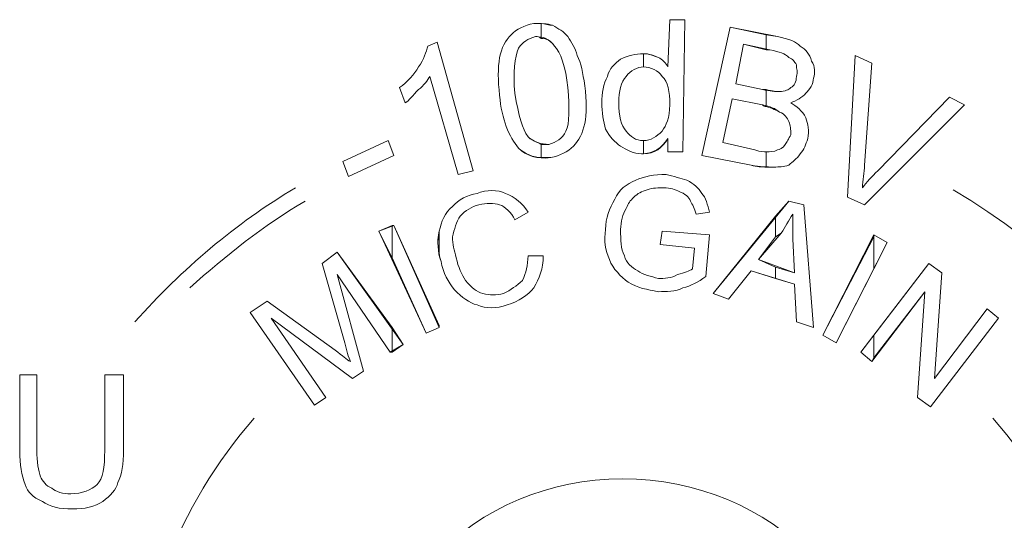
# Model space of a CAD drawing. Units: inches. Extents: x 1311 to 2534, y -949 to 663.
# Drawn here: x 1738 to 1751, y 238 to 244 of the extents above; entities that cross this region are included whole.
import ezdxf

# ---------------------------------------------------------------- set-up
doc = ezdxf.new("R2010")
doc.units = ezdxf.units.IN
doc.header["$MEASUREMENT"] = 0

# ---------------------------------------------------------------- blocks, each defined once
blk = doc.blocks.new('IQ16-1')
at = {"color": 7, "lineweight": 5}
for p, q in [((3766.3, 1002.987), (3766.91, 1003.267)), ((3766.3, 1002.987), (3766.91, 1003.267)), ((3766.91, 1003.267), (3766.986, 1003.064)), ((3766.91, 1003.267), (3766.986, 1003.064)), ((3766.377, 1002.785), (3766.3, 1002.987)), ((3766.377, 1002.785), (3766.3, 1002.987)), ((3766.986, 1003.064), (3766.377, 1002.785)), ((3766.986, 1003.064), (3766.377, 1002.785)), ((3771.279, 1001.21), (3772.295, 1002.454)), ((3772.295, 1002.454), (3772.498, 1002.404)), ((3772.498, 1002.404), (3772.625, 1000.752)), ((3771.279, 1001.21), (3772.117, 1002.251)), ((3772.117, 1002.251), (3772.117, 1001.972)), ((3766.783, 1002.047), (3766.986, 1002.124)), ((3766.961, 1002.124), (3766.783, 1002.047)), ((3767.418, 1000.676), (3766.783, 1002.047)), ((3766.783, 1002.047), (3766.961, 1001.692)), ((3766.961, 1001.692), (3766.961, 1002.124)), ((3766.986, 1002.124), (3766.961, 1002.124)), ((3766.961, 1002.124), (3766.961, 1001.692)), ((3766.986, 1002.124), (3767.596, 1000.752)), ((3767.596, 1000.778), (3766.986, 1002.124)), ((3772.117, 1001.972), (3771.888, 1001.666)), ((3772.752, 1000.651), (3773.438, 1001.997)), ((3772.752, 1000.651), (3773.438, 1001.972)), ((3773.615, 1001.895), (3772.93, 1000.549)), ((3773.438, 1001.997), (3773.615, 1001.895)), ((3773.615, 1001.895), (3773.438, 1001.997)), ((3773.438, 1001.997), (3773.438, 1001.972)), ((3773.438, 1001.972), (3773.438, 1001.54)), ((3773.438, 1001.972), (3773.438, 1001.54)), ((3773.438, 1001.54), (3773.615, 1001.895)), ((3766.961, 1001.692), (3767.418, 1000.676)), ((3771.888, 1001.666), (3772.117, 1001.565)), ((3771.787, 1001.514), (3771.482, 1001.133)), ((3771.787, 1001.514), (3771.482, 1001.133)), ((3772.371, 1001.336), (3771.787, 1001.514)), ((3772.117, 1001.413), (3771.787, 1001.514)), ((3772.117, 1001.565), (3772.117, 1001.413)), ((3773.438, 1001.54), (3772.93, 1000.549)), ((3773.26, 1000.422), (3774.174, 1001.616)), ((3773.438, 1000.651), (3774.174, 1001.616)), ((3774.174, 1001.616), (3774.352, 1001.489)), ((3774.174, 1001.616), (3774.352, 1001.489)), ((3774.352, 1001.489), (3774.251, 1000.067)), ((3774.352, 1001.489), (3774.251, 1000.067)), ((3772.396, 1000.829), (3772.371, 1001.336)), ((3774.124, 1001.235), (3773.412, 1000.295)), ((3774.124, 1001.235), (3773.438, 1000.346)), ((3774.022, 999.812), (3774.124, 1001.235)), ((3774.022, 999.812), (3774.124, 1001.235)), ((3771.482, 1001.133), (3771.279, 1001.21)), ((3771.482, 1001.133), (3771.279, 1001.21)), ((3774.251, 1000.067), (3774.962, 1001.006)), ((3774.251, 1000.067), (3774.962, 1001.006)), ((3774.962, 1001.006), (3775.114, 1000.88)), ((3774.962, 1001.006), (3775.114, 1000.88)), ((3772.625, 1000.752), (3772.396, 1000.829)), ((3775.114, 1000.88), (3774.2, 999.685)), ((3775.114, 1000.88), (3774.2, 999.685)), ((3766.961, 1000.752), (3767.113, 1000.524)), ((3766.961, 1000.422), (3766.961, 1000.752)), ((3767.596, 1000.752), (3767.418, 1000.676)), ((3767.418, 1000.676), (3767.596, 1000.752)), ((3767.596, 1000.752), (3767.596, 1000.778)), ((3772.93, 1000.549), (3772.752, 1000.651)), ((3772.93, 1000.549), (3772.752, 1000.651)), ((3773.438, 1000.651), (3773.26, 1000.422)), ((3773.438, 1000.346), (3773.438, 1000.651)), ((3773.438, 1000.346), (3773.438, 1000.651)), ((3767.113, 1000.524), (3766.961, 1000.422)), ((3773.412, 1000.295), (3773.26, 1000.422)), ((3773.26, 1000.422), (3773.412, 1000.295)), ((3773.412, 1000.295), (3773.438, 1000.346)), ((3774.2, 999.685), (3774.022, 999.812)), ((3774.2, 999.685), (3774.022, 999.812))]:
    blk.add_line(p, q, dxfattribs=at)
for points in [[(3768.561, 1004.689), (3768.637, 1004.766), (3768.739, 1004.816), (3768.866, 1004.841)], [(3768.561, 1004.689), (3768.637, 1004.766), (3768.739, 1004.816), (3768.866, 1004.841)], [(3768.866, 1004.841), (3768.967, 1004.841), (3769.044, 1004.841), (3769.12, 1004.816)], [(3768.866, 1004.841), (3768.891, 1004.841), (3768.942, 1004.841), (3768.967, 1004.841)], [(3768.967, 1004.841), (3768.967, 1004.841), (3768.967, 1004.639), (3768.967, 1004.639)], [(3768.967, 1004.639), (3768.967, 1004.639), (3768.967, 1004.841), (3768.967, 1004.841)], [(3768.967, 1004.841), (3769.018, 1004.841), (3769.069, 1004.816), (3769.12, 1004.816)], [(3769.12, 1004.816), (3769.196, 1004.766), (3769.272, 1004.74), (3769.323, 1004.664)], [(3769.12, 1004.816), (3769.196, 1004.766), (3769.272, 1004.74), (3769.323, 1004.664)], [(3770.669, 1004.257), (3770.669, 1004.257), (3770.695, 1004.892), (3770.695, 1004.892)], [(3770.669, 1004.257), (3770.669, 1004.257), (3770.695, 1004.892), (3770.695, 1004.892)], [(3770.695, 1004.892), (3770.695, 1004.892), (3770.898, 1004.892), (3770.898, 1004.892)], [(3770.695, 1004.892), (3770.695, 1004.892), (3770.898, 1004.892), (3770.898, 1004.892)], [(3770.898, 1004.892), (3770.898, 1004.892), (3770.872, 1003.115), (3770.872, 1003.115)], [(3770.898, 1004.892), (3770.898, 1004.892), (3770.872, 1003.115), (3770.872, 1003.115)], [(3768.408, 1004.385), (3768.434, 1004.511), (3768.485, 1004.613), (3768.561, 1004.689)], [(3768.408, 1004.385), (3768.434, 1004.511), (3768.485, 1004.613), (3768.561, 1004.689)], [(3768.891, 1004.664), (3768.789, 1004.639), (3768.713, 1004.588), (3768.663, 1004.511)], [(3768.891, 1004.664), (3768.789, 1004.639), (3768.713, 1004.588), (3768.663, 1004.511)], [(3769.145, 1004.537), (3769.069, 1004.639), (3768.993, 1004.664), (3768.891, 1004.664)], [(3768.967, 1004.639), (3768.942, 1004.664), (3768.917, 1004.664), (3768.891, 1004.664)], [(3769.323, 1004.664), (3769.374, 1004.588), (3769.425, 1004.511), (3769.45, 1004.41)], [(3769.323, 1004.664), (3769.374, 1004.588), (3769.425, 1004.511), (3769.45, 1004.41)], [(3771.126, 1003.064), (3771.126, 1003.064), (3771.507, 1004.791), (3771.507, 1004.791)], [(3771.126, 1003.064), (3771.126, 1003.064), (3771.507, 1004.791), (3771.507, 1004.791)], [(3771.507, 1004.791), (3771.507, 1004.791), (3772.142, 1004.664), (3772.142, 1004.664)], [(3771.507, 1004.791), (3771.507, 1004.791), (3771.99, 1004.689), (3771.99, 1004.689)], [(3771.99, 1004.689), (3771.99, 1004.689), (3771.99, 1004.486), (3771.99, 1004.486)], [(3771.99, 1004.486), (3771.99, 1004.486), (3771.99, 1004.689), (3771.99, 1004.689)], [(3771.99, 1004.689), (3771.99, 1004.689), (3772.142, 1004.664), (3772.142, 1004.664)], [(3772.142, 1004.664), (3772.295, 1004.639), (3772.396, 1004.588), (3772.447, 1004.537)], [(3772.142, 1004.664), (3772.295, 1004.639), (3772.396, 1004.588), (3772.447, 1004.537)], [(3767.316, 1004.257), (3767.392, 1004.359), (3767.418, 1004.46), (3767.443, 1004.537)], [(3767.316, 1004.257), (3767.392, 1004.359), (3767.418, 1004.46), (3767.443, 1004.537)], [(3767.443, 1004.537), (3767.443, 1004.537), (3767.57, 1004.588), (3767.57, 1004.588)], [(3767.443, 1004.537), (3767.443, 1004.537), (3767.57, 1004.588), (3767.57, 1004.588)], [(3767.57, 1004.588), (3767.57, 1004.588), (3768.053, 1002.86), (3768.053, 1002.86)], [(3767.57, 1004.588), (3767.57, 1004.588), (3768.053, 1002.86), (3768.053, 1002.86)], [(3769.145, 1004.537), (3769.094, 1004.613), (3769.044, 1004.639), (3768.967, 1004.639)], [(3769.323, 1003.978), (3769.298, 1004.257), (3769.221, 1004.46), (3769.145, 1004.537)], [(3769.323, 1003.978), (3769.298, 1004.257), (3769.221, 1004.46), (3769.145, 1004.537)], [(3771.685, 1004.562), (3771.685, 1004.562), (3771.583, 1004.029), (3771.583, 1004.029)], [(3771.685, 1004.562), (3771.685, 1004.562), (3771.583, 1004.029), (3771.583, 1004.029)], [(3772.041, 1004.486), (3772.041, 1004.486), (3771.685, 1004.562), (3771.685, 1004.562)], [(3771.99, 1004.486), (3771.99, 1004.486), (3771.685, 1004.562), (3771.685, 1004.562)], [(3772.447, 1004.537), (3772.523, 1004.486), (3772.574, 1004.435), (3772.6, 1004.334)], [(3772.447, 1004.537), (3772.523, 1004.486), (3772.574, 1004.435), (3772.6, 1004.334)], [(3768.663, 1004.511), (3768.612, 1004.385), (3768.586, 1004.181), (3768.612, 1003.902)], [(3768.663, 1004.511), (3768.612, 1004.385), (3768.586, 1004.181), (3768.612, 1003.902)], [(3769.45, 1004.41), (3769.501, 1004.308), (3769.526, 1004.181), (3769.552, 1004.004)], [(3769.45, 1004.41), (3769.501, 1004.308), (3769.526, 1004.181), (3769.552, 1004.004)], [(3770.034, 1004.359), (3770.136, 1004.41), (3770.237, 1004.435), (3770.339, 1004.435)], [(3770.339, 1004.435), (3770.339, 1004.435), (3770.339, 1004.257), (3770.339, 1004.257)], [(3770.339, 1004.257), (3770.339, 1004.257), (3770.339, 1004.435), (3770.339, 1004.435)], [(3770.339, 1004.435), (3770.415, 1004.435), (3770.491, 1004.41), (3770.542, 1004.385)], [(3772.041, 1004.486), (3772.041, 1004.486), (3771.99, 1004.486), (3771.99, 1004.486)], [(3772.295, 1004.385), (3772.244, 1004.435), (3772.168, 1004.46), (3772.041, 1004.486)], [(3772.295, 1004.385), (3772.244, 1004.435), (3772.168, 1004.46), (3772.041, 1004.486)], [(3773.082, 1002.505), (3773.082, 1002.505), (3773.184, 1004.41), (3773.184, 1004.41)], [(3773.082, 1002.505), (3773.082, 1002.505), (3773.184, 1004.41), (3773.184, 1004.41)], [(3773.184, 1004.41), (3773.184, 1004.41), (3773.412, 1004.308), (3773.412, 1004.308)], [(3773.184, 1004.41), (3773.184, 1004.41), (3773.412, 1004.308), (3773.412, 1004.308)], [(3768.408, 1003.876), (3768.383, 1004.08), (3768.383, 1004.232), (3768.408, 1004.385)], [(3768.408, 1003.876), (3768.383, 1004.08), (3768.383, 1004.232), (3768.408, 1004.385)], [(3769.856, 1004.13), (3769.882, 1004.232), (3769.958, 1004.308), (3770.034, 1004.359)], [(3769.856, 1004.13), (3769.882, 1004.232), (3769.958, 1004.308), (3770.034, 1004.359)], [(3770.542, 1004.385), (3770.593, 1004.359), (3770.644, 1004.308), (3770.669, 1004.257)], [(3770.542, 1004.385), (3770.593, 1004.359), (3770.644, 1004.308), (3770.669, 1004.257)], [(3772.396, 1004.283), (3772.371, 1004.334), (3772.346, 1004.359), (3772.295, 1004.385)], [(3772.396, 1004.283), (3772.371, 1004.334), (3772.346, 1004.359), (3772.295, 1004.385)], [(3772.396, 1004.13), (3772.422, 1004.181), (3772.396, 1004.232), (3772.396, 1004.283)], [(3772.396, 1004.13), (3772.422, 1004.181), (3772.396, 1004.232), (3772.396, 1004.283)], [(3772.6, 1004.334), (3772.65, 1004.257), (3772.65, 1004.181), (3772.625, 1004.105)], [(3772.6, 1004.334), (3772.65, 1004.257), (3772.65, 1004.181), (3772.625, 1004.105)], [(3773.412, 1004.308), (3773.412, 1004.308), (3773.311, 1002.937), (3773.311, 1002.937)], [(3773.412, 1004.308), (3773.412, 1004.308), (3773.311, 1002.937), (3773.311, 1002.937)], [(3767.062, 1003.978), (3767.164, 1004.055), (3767.265, 1004.156), (3767.316, 1004.257)], [(3767.062, 1003.978), (3767.164, 1004.055), (3767.265, 1004.156), (3767.316, 1004.257)], [(3770.339, 1004.257), (3770.263, 1004.257), (3770.161, 1004.207), (3770.11, 1004.13)], [(3770.593, 1004.13), (3770.542, 1004.207), (3770.44, 1004.257), (3770.339, 1004.257)], [(3767.469, 1004.13), (3767.443, 1004.08), (3767.392, 1004.004), (3767.316, 1003.953)], [(3767.469, 1004.13), (3767.443, 1004.08), (3767.392, 1004.004), (3767.316, 1003.953)], [(3767.85, 1002.81), (3767.85, 1002.81), (3767.469, 1004.13), (3767.469, 1004.13)], [(3767.85, 1002.81), (3767.85, 1002.81), (3767.469, 1004.13), (3767.469, 1004.13)], [(3769.552, 1004.004), (3769.577, 1003.8), (3769.577, 1003.623), (3769.552, 1003.496)], [(3769.552, 1004.004), (3769.577, 1003.8), (3769.577, 1003.623), (3769.552, 1003.496)], [(3770.11, 1004.13), (3770.034, 1004.055), (3770.009, 1003.927), (3770.009, 1003.775)], [(3771.583, 1004.029), (3771.583, 1004.029), (3771.939, 1003.953), (3771.939, 1003.953)], [(3771.583, 1004.029), (3771.583, 1004.029), (3771.939, 1003.953), (3771.939, 1003.953)], [(3772.32, 1003.978), (3772.371, 1004.004), (3772.396, 1004.055), (3772.396, 1004.13)], [(3772.32, 1003.978), (3772.371, 1004.004), (3772.396, 1004.055), (3772.396, 1004.13)], [(3772.625, 1004.105), (3772.625, 1004.029), (3772.574, 1003.953), (3772.523, 1003.902)], [(3772.625, 1004.105), (3772.625, 1004.029), (3772.574, 1003.953), (3772.523, 1003.902)], [(3767.139, 1003.775), (3767.139, 1003.775), (3767.062, 1003.978), (3767.062, 1003.978)], [(3767.139, 1003.775), (3767.139, 1003.775), (3767.062, 1003.978), (3767.062, 1003.978)], [(3767.316, 1003.953), (3767.24, 1003.876), (3767.19, 1003.8), (3767.139, 1003.775)], [(3767.316, 1003.953), (3767.24, 1003.876), (3767.19, 1003.8), (3767.139, 1003.775)], [(3768.663, 1003.165), (3768.536, 1003.318), (3768.434, 1003.546), (3768.408, 1003.876)], [(3768.663, 1003.165), (3768.536, 1003.318), (3768.434, 1003.546), (3768.408, 1003.876)], [(3768.612, 1003.902), (3768.663, 1003.597), (3768.713, 1003.419), (3768.789, 1003.318)], [(3768.612, 1003.902), (3768.663, 1003.597), (3768.713, 1003.419), (3768.789, 1003.318)], [(3769.298, 1003.394), (3769.348, 1003.496), (3769.348, 1003.699), (3769.323, 1003.978)], [(3769.298, 1003.394), (3769.348, 1003.496), (3769.348, 1003.699), (3769.323, 1003.978)], [(3771.939, 1003.953), (3771.964, 1003.953), (3771.99, 1003.953), (3771.99, 1003.953)], [(3771.99, 1003.953), (3771.99, 1003.953), (3771.99, 1003.724), (3771.99, 1003.724)], [(3771.99, 1003.724), (3771.99, 1003.724), (3771.99, 1003.953), (3771.99, 1003.953)], [(3772.523, 1003.902), (3772.473, 1003.851), (3772.396, 1003.8), (3772.32, 1003.775)], [(3772.523, 1003.902), (3772.473, 1003.851), (3772.396, 1003.8), (3772.32, 1003.775)], [(3770.009, 1003.775), (3770.009, 1003.597), (3770.034, 1003.47), (3770.11, 1003.394)], [(3771.533, 1003.826), (3771.533, 1003.826), (3771.406, 1003.242), (3771.406, 1003.242)], [(3771.533, 1003.826), (3771.533, 1003.826), (3771.406, 1003.242), (3771.406, 1003.242)], [(3771.939, 1003.749), (3771.939, 1003.749), (3771.533, 1003.826), (3771.533, 1003.826)], [(3771.939, 1003.749), (3771.939, 1003.749), (3771.533, 1003.826), (3771.533, 1003.826)], [(3772.168, 1003.648), (3772.117, 1003.699), (3772.041, 1003.724), (3771.939, 1003.749)], [(3771.99, 1003.724), (3771.964, 1003.724), (3771.964, 1003.724), (3771.939, 1003.749)], [(3772.32, 1003.775), (3772.396, 1003.724), (3772.473, 1003.674), (3772.523, 1003.572)], [(3772.32, 1003.775), (3772.396, 1003.724), (3772.473, 1003.674), (3772.523, 1003.572)], [(3774.657, 1003.749), (3774.657, 1003.749), (3773.311, 1002.404), (3773.311, 1002.404)], [(3774.657, 1003.749), (3774.657, 1003.749), (3773.311, 1002.404), (3773.311, 1002.404)], [(3773.489, 1002.86), (3773.489, 1002.86), (3774.454, 1003.851), (3774.454, 1003.851)], [(3773.489, 1002.86), (3773.489, 1002.86), (3774.454, 1003.851), (3774.454, 1003.851)], [(3774.454, 1003.851), (3774.454, 1003.851), (3774.657, 1003.749), (3774.657, 1003.749)], [(3774.454, 1003.851), (3774.454, 1003.851), (3774.657, 1003.749), (3774.657, 1003.749)], [(3772.168, 1003.648), (3772.142, 1003.674), (3772.066, 1003.699), (3771.99, 1003.724)], [(3772.295, 1003.521), (3772.269, 1003.572), (3772.244, 1003.623), (3772.168, 1003.648)], [(3772.295, 1003.521), (3772.269, 1003.572), (3772.244, 1003.623), (3772.168, 1003.648)], [(3769.552, 1003.496), (3769.526, 1003.368), (3769.475, 1003.267), (3769.399, 1003.191)], [(3769.552, 1003.496), (3769.526, 1003.368), (3769.475, 1003.267), (3769.399, 1003.191)], [(3772.32, 1003.343), (3772.32, 1003.419), (3772.32, 1003.47), (3772.295, 1003.521)], [(3772.32, 1003.343), (3772.32, 1003.419), (3772.32, 1003.47), (3772.295, 1003.521)], [(3772.523, 1003.572), (3772.549, 1003.496), (3772.574, 1003.394), (3772.549, 1003.293)], [(3772.523, 1003.572), (3772.549, 1003.496), (3772.574, 1003.394), (3772.549, 1003.293)], [(3769.069, 1003.216), (3769.171, 1003.242), (3769.247, 1003.293), (3769.298, 1003.394)], [(3769.069, 1003.216), (3769.171, 1003.242), (3769.247, 1003.293), (3769.298, 1003.394)], [(3770.034, 1003.191), (3769.958, 1003.242), (3769.882, 1003.318), (3769.831, 1003.419)], [(3770.034, 1003.191), (3769.958, 1003.242), (3769.882, 1003.318), (3769.831, 1003.419)], [(3770.11, 1003.394), (3770.161, 1003.318), (3770.237, 1003.267), (3770.339, 1003.267)], [(3770.339, 1003.267), (3770.44, 1003.267), (3770.517, 1003.318), (3770.593, 1003.394)], [(3772.244, 1003.216), (3772.269, 1003.242), (3772.295, 1003.293), (3772.32, 1003.343)], [(3772.244, 1003.216), (3772.269, 1003.242), (3772.295, 1003.293), (3772.32, 1003.343)], [(3768.789, 1003.318), (3768.866, 1003.242), (3768.967, 1003.216), (3769.069, 1003.216)], [(3768.789, 1003.318), (3768.84, 1003.267), (3768.917, 1003.242), (3768.967, 1003.216)], [(3768.967, 1003.216), (3768.967, 1003.216), (3768.967, 1003.038), (3768.967, 1003.038)], [(3768.967, 1003.038), (3768.967, 1003.038), (3768.967, 1003.216), (3768.967, 1003.216)], [(3768.967, 1003.216), (3768.993, 1003.216), (3769.044, 1003.216), (3769.069, 1003.216)], [(3770.669, 1003.293), (3770.593, 1003.165), (3770.491, 1003.089), (3770.339, 1003.089)], [(3770.339, 1003.267), (3770.339, 1003.267), (3770.339, 1003.089), (3770.339, 1003.089)], [(3770.339, 1003.089), (3770.339, 1003.089), (3770.339, 1003.267), (3770.339, 1003.267)], [(3770.669, 1003.115), (3770.669, 1003.115), (3770.669, 1003.293), (3770.669, 1003.293)], [(3770.669, 1003.115), (3770.669, 1003.115), (3770.669, 1003.293), (3770.669, 1003.293)], [(3771.406, 1003.242), (3771.406, 1003.242), (3771.838, 1003.14), (3771.838, 1003.14)], [(3771.406, 1003.242), (3771.406, 1003.242), (3771.838, 1003.14), (3771.838, 1003.14)], [(3772.142, 1003.14), (3772.168, 1003.14), (3772.219, 1003.165), (3772.244, 1003.216)], [(3772.142, 1003.14), (3772.168, 1003.14), (3772.219, 1003.165), (3772.244, 1003.216)], [(3772.549, 1003.293), (3772.523, 1003.216), (3772.498, 1003.14), (3772.447, 1003.089)], [(3772.549, 1003.293), (3772.523, 1003.216), (3772.498, 1003.14), (3772.447, 1003.089)], [(3769.094, 1003.038), (3768.917, 1003.013), (3768.764, 1003.064), (3768.663, 1003.165)], [(3768.967, 1003.038), (3768.866, 1003.038), (3768.739, 1003.089), (3768.663, 1003.165)], [(3769.399, 1003.191), (3769.323, 1003.115), (3769.221, 1003.064), (3769.094, 1003.038)], [(3769.399, 1003.191), (3769.323, 1003.115), (3769.221, 1003.064), (3769.094, 1003.038)], [(3770.872, 1003.115), (3770.872, 1003.115), (3770.669, 1003.115), (3770.669, 1003.115)], [(3770.872, 1003.115), (3770.872, 1003.115), (3770.669, 1003.115), (3770.669, 1003.115)], [(3771.838, 1003.14), (3771.914, 1003.115), (3771.964, 1003.115), (3771.99, 1003.115)], [(3771.99, 1003.115), (3772.041, 1003.115), (3772.092, 1003.115), (3772.142, 1003.14)], [(3771.99, 1003.115), (3771.99, 1003.115), (3771.99, 1002.911), (3771.99, 1002.911)], [(3771.99, 1002.911), (3771.99, 1002.911), (3771.99, 1003.115), (3771.99, 1003.115)], [(3772.447, 1003.089), (3772.396, 1003.013), (3772.346, 1002.987), (3772.295, 1002.937)], [(3772.447, 1003.089), (3772.396, 1003.013), (3772.346, 1002.987), (3772.295, 1002.937)], [(3769.094, 1003.038), (3769.044, 1003.038), (3769.018, 1003.038), (3768.967, 1003.038)], [(3771.787, 1002.937), (3771.787, 1002.937), (3771.126, 1003.064), (3771.126, 1003.064)], [(3771.787, 1002.937), (3771.787, 1002.937), (3771.126, 1003.064), (3771.126, 1003.064)], [(3768.053, 1002.86), (3768.053, 1002.86), (3767.85, 1002.81), (3767.85, 1002.81)], [(3768.053, 1002.86), (3768.053, 1002.86), (3767.85, 1002.81), (3767.85, 1002.81)], [(3770.237, 1002.734), (3770.339, 1002.785), (3770.491, 1002.81), (3770.644, 1002.81)], [(3770.237, 1002.734), (3770.339, 1002.785), (3770.491, 1002.81), (3770.644, 1002.81)], [(3770.644, 1002.81), (3770.745, 1002.785), (3770.847, 1002.759), (3770.923, 1002.734)], [(3770.644, 1002.81), (3770.745, 1002.785), (3770.847, 1002.759), (3770.923, 1002.734)], [(3771.99, 1002.911), (3771.939, 1002.911), (3771.863, 1002.911), (3771.787, 1002.937)], [(3773.311, 1002.937), (3773.311, 1002.835), (3773.285, 1002.734), (3773.285, 1002.632)], [(3773.311, 1002.937), (3773.311, 1002.835), (3773.285, 1002.734), (3773.285, 1002.632)], [(3773.285, 1002.632), (3773.336, 1002.708), (3773.412, 1002.785), (3773.489, 1002.86)], [(3773.285, 1002.632), (3773.336, 1002.708), (3773.412, 1002.785), (3773.489, 1002.86)], [(3769.958, 1002.479), (3770.009, 1002.606), (3770.11, 1002.683), (3770.237, 1002.734)], [(3769.958, 1002.479), (3770.009, 1002.606), (3770.11, 1002.683), (3770.237, 1002.734)], [(3770.923, 1002.734), (3771.025, 1002.683), (3771.076, 1002.632), (3771.126, 1002.556)], [(3770.923, 1002.734), (3771.025, 1002.683), (3771.076, 1002.632), (3771.126, 1002.556)], [(3763.506, 1000.829), (3764.141, 1001.54), (3764.852, 1002.149), (3765.665, 1002.632)], [(3767.774, 1002.378), (3767.85, 1002.479), (3767.977, 1002.53), (3768.104, 1002.556)], [(3767.774, 1002.378), (3767.85, 1002.479), (3767.977, 1002.53), (3768.104, 1002.556)], [(3768.104, 1002.556), (3768.231, 1002.606), (3768.383, 1002.606), (3768.485, 1002.556)], [(3768.104, 1002.556), (3768.231, 1002.606), (3768.383, 1002.606), (3768.485, 1002.556)], [(3768.485, 1002.556), (3768.612, 1002.505), (3768.713, 1002.428), (3768.789, 1002.302)], [(3768.485, 1002.556), (3768.612, 1002.505), (3768.713, 1002.428), (3768.789, 1002.302)], [(3770.39, 1002.606), (3770.314, 1002.581), (3770.263, 1002.556), (3770.212, 1002.505)], [(3770.39, 1002.606), (3770.314, 1002.581), (3770.263, 1002.556), (3770.212, 1002.505)], [(3770.974, 1002.454), (3770.949, 1002.505), (3770.898, 1002.556), (3770.821, 1002.581)], [(3770.974, 1002.454), (3770.949, 1002.505), (3770.898, 1002.556), (3770.821, 1002.581)], [(3771.126, 1002.556), (3771.177, 1002.505), (3771.202, 1002.404), (3771.228, 1002.302)], [(3771.126, 1002.556), (3771.177, 1002.505), (3771.202, 1002.404), (3771.228, 1002.302)], [(3764.243, 1001.286), (3764.726, 1001.717), (3765.233, 1002.124), (3765.792, 1002.454)], [(3768.408, 1002.404), (3768.332, 1002.428), (3768.231, 1002.428), (3768.129, 1002.404)], [(3768.408, 1002.404), (3768.332, 1002.428), (3768.231, 1002.428), (3768.129, 1002.404)], [(3769.831, 1002.073), (3769.831, 1002.225), (3769.882, 1002.353), (3769.958, 1002.479)], [(3769.831, 1002.073), (3769.831, 1002.225), (3769.882, 1002.353), (3769.958, 1002.479)], [(3770.212, 1002.505), (3770.161, 1002.454), (3770.136, 1002.428), (3770.11, 1002.353)], [(3770.212, 1002.505), (3770.161, 1002.454), (3770.136, 1002.428), (3770.11, 1002.353)], [(3771.05, 1002.276), (3771.025, 1002.353), (3770.999, 1002.404), (3770.974, 1002.454)], [(3771.05, 1002.276), (3771.025, 1002.353), (3770.999, 1002.404), (3770.974, 1002.454)], [(3772.117, 1002.251), (3772.117, 1002.251), (3772.295, 1002.454), (3772.295, 1002.454)], [(3772.295, 1002.454), (3772.295, 1002.454), (3772.498, 1002.404), (3772.498, 1002.404)], [(3773.311, 1002.404), (3773.311, 1002.404), (3773.082, 1002.505), (3773.082, 1002.505)], [(3773.311, 1002.404), (3773.311, 1002.404), (3773.082, 1002.505), (3773.082, 1002.505)], [(3767.596, 1002.047), (3767.621, 1002.175), (3767.672, 1002.302), (3767.774, 1002.378)], [(3767.596, 1002.047), (3767.621, 1002.175), (3767.672, 1002.302), (3767.774, 1002.378)], [(3768.129, 1002.404), (3768.027, 1002.378), (3767.951, 1002.327), (3767.875, 1002.251)], [(3768.129, 1002.404), (3768.027, 1002.378), (3767.951, 1002.327), (3767.875, 1002.251)], [(3768.612, 1002.2), (3768.561, 1002.302), (3768.485, 1002.378), (3768.408, 1002.404)], [(3768.612, 1002.2), (3768.561, 1002.302), (3768.485, 1002.378), (3768.408, 1002.404)], [(3768.789, 1002.302), (3768.789, 1002.302), (3768.612, 1002.2), (3768.612, 1002.2)], [(3768.789, 1002.302), (3768.789, 1002.302), (3768.612, 1002.2), (3768.612, 1002.2)], [(3771.228, 1002.302), (3771.228, 1002.302), (3771.05, 1002.276), (3771.05, 1002.276)], [(3771.228, 1002.302), (3771.228, 1002.302), (3771.05, 1002.276), (3771.05, 1002.276)], [(3772.498, 1002.404), (3772.498, 1002.404), (3772.625, 1000.752), (3772.625, 1000.752)], [(3767.875, 1002.251), (3767.824, 1002.175), (3767.799, 1002.073), (3767.774, 1001.972)], [(3767.875, 1002.251), (3767.824, 1002.175), (3767.799, 1002.073), (3767.774, 1001.972)], [(3772.117, 1001.972), (3772.117, 1001.972), (3772.117, 1002.251), (3772.117, 1002.251)], [(3772.346, 1002.276), (3772.295, 1002.2), (3772.244, 1002.098), (3772.193, 1002.023)], [(3772.346, 1002.276), (3772.295, 1002.2), (3772.244, 1002.098), (3772.193, 1002.023)], [(3772.346, 1001.946), (3772.346, 1002.073), (3772.346, 1002.2), (3772.346, 1002.276)], [(3772.346, 1001.946), (3772.346, 1002.073), (3772.346, 1002.2), (3772.346, 1002.276)], [(3767.621, 1001.642), (3767.57, 1001.768), (3767.57, 1001.921), (3767.596, 1002.047)], [(3767.596, 1001.794), (3767.57, 1001.87), (3767.57, 1001.946), (3767.596, 1002.023)], [(3767.596, 1002.023), (3767.596, 1002.023), (3767.596, 1002.047), (3767.596, 1002.047)], [(3767.596, 1002.023), (3767.596, 1002.023), (3767.596, 1001.794), (3767.596, 1001.794)], [(3767.596, 1001.794), (3767.596, 1001.794), (3767.596, 1002.023), (3767.596, 1002.023)], [(3769.882, 1001.666), (3769.831, 1001.794), (3769.806, 1001.921), (3769.831, 1002.073)], [(3769.882, 1001.666), (3769.831, 1001.794), (3769.806, 1001.921), (3769.831, 1002.073)], [(3770.567, 1001.87), (3770.567, 1001.87), (3770.593, 1002.047), (3770.593, 1002.047)], [(3770.567, 1001.87), (3770.567, 1001.87), (3770.593, 1002.047), (3770.593, 1002.047)], [(3770.593, 1002.047), (3770.593, 1002.047), (3771.228, 1001.997), (3771.228, 1001.997)], [(3770.593, 1002.047), (3770.593, 1002.047), (3771.228, 1001.997), (3771.228, 1001.997)], [(3772.193, 1002.023), (3772.193, 1002.023), (3771.888, 1001.666), (3771.888, 1001.666)], [(3772.193, 1002.023), (3772.193, 1002.023), (3772.117, 1001.972), (3772.117, 1001.972)], [(3767.774, 1001.972), (3767.774, 1001.87), (3767.799, 1001.794), (3767.824, 1001.692)], [(3767.774, 1001.972), (3767.774, 1001.87), (3767.799, 1001.794), (3767.824, 1001.692)], [(3771.228, 1001.997), (3771.228, 1001.997), (3771.177, 1001.438), (3771.177, 1001.438)], [(3771.228, 1001.997), (3771.228, 1001.997), (3771.177, 1001.438), (3771.177, 1001.438)], [(3772.371, 1001.489), (3772.371, 1001.489), (3772.346, 1001.946), (3772.346, 1001.946)], [(3772.371, 1001.489), (3772.371, 1001.489), (3772.346, 1001.946), (3772.346, 1001.946)], [(3766.021, 1001.616), (3766.021, 1001.616), (3766.224, 1001.768), (3766.224, 1001.768)], [(3766.021, 1001.616), (3766.021, 1001.616), (3766.224, 1001.768), (3766.224, 1001.768)], [(3766.224, 1001.768), (3766.224, 1001.768), (3767.113, 1000.524), (3767.113, 1000.524)], [(3766.224, 1001.768), (3766.224, 1001.768), (3766.961, 1000.752), (3766.961, 1000.752)], [(3767.621, 1001.642), (3767.596, 1001.692), (3767.596, 1001.743), (3767.596, 1001.794)], [(3771.025, 1001.819), (3771.025, 1001.819), (3770.567, 1001.87), (3770.567, 1001.87)], [(3771.025, 1001.819), (3771.025, 1001.819), (3770.567, 1001.87), (3770.567, 1001.87)], [(3770.999, 1001.54), (3770.999, 1001.54), (3771.025, 1001.819), (3771.025, 1001.819)], [(3770.999, 1001.54), (3770.999, 1001.54), (3771.025, 1001.819), (3771.025, 1001.819)], [(3767.799, 1001.261), (3767.723, 1001.362), (3767.646, 1001.489), (3767.621, 1001.642)], [(3767.799, 1001.261), (3767.723, 1001.362), (3767.646, 1001.489), (3767.621, 1001.642)], [(3767.824, 1001.692), (3767.85, 1001.565), (3767.901, 1001.464), (3767.951, 1001.387)], [(3767.824, 1001.692), (3767.85, 1001.565), (3767.901, 1001.464), (3767.951, 1001.387)], [(3768.713, 1001.387), (3768.764, 1001.489), (3768.789, 1001.591), (3768.789, 1001.717)], [(3768.713, 1001.387), (3768.764, 1001.489), (3768.789, 1001.591), (3768.789, 1001.717)], [(3768.789, 1001.717), (3768.789, 1001.717), (3768.993, 1001.717), (3768.993, 1001.717)], [(3768.789, 1001.717), (3768.789, 1001.717), (3768.993, 1001.717), (3768.993, 1001.717)], [(3768.993, 1001.717), (3768.993, 1001.54), (3768.942, 1001.413), (3768.866, 1001.286)], [(3768.993, 1001.717), (3768.993, 1001.54), (3768.942, 1001.413), (3768.866, 1001.286)], [(3770.136, 1001.362), (3770.034, 1001.438), (3769.933, 1001.54), (3769.882, 1001.666)], [(3770.136, 1001.362), (3770.034, 1001.438), (3769.933, 1001.54), (3769.882, 1001.666)], [(3770.085, 1001.717), (3770.11, 1001.616), (3770.186, 1001.565), (3770.263, 1001.514)], [(3770.085, 1001.717), (3770.11, 1001.616), (3770.186, 1001.565), (3770.263, 1001.514)], [(3771.888, 1001.666), (3771.888, 1001.666), (3772.371, 1001.489), (3772.371, 1001.489)], [(3766.326, 1000.549), (3766.326, 1000.549), (3766.021, 1001.616), (3766.021, 1001.616)], [(3766.326, 1000.549), (3766.326, 1000.549), (3766.021, 1001.616), (3766.021, 1001.616)], [(3770.263, 1001.514), (3770.339, 1001.464), (3770.44, 1001.438), (3770.542, 1001.413)], [(3770.263, 1001.514), (3770.339, 1001.464), (3770.44, 1001.438), (3770.542, 1001.413)], [(3770.796, 1001.464), (3770.898, 1001.489), (3770.949, 1001.514), (3770.999, 1001.54)], [(3770.796, 1001.464), (3770.898, 1001.489), (3770.949, 1001.514), (3770.999, 1001.54)], [(3772.117, 1001.413), (3772.117, 1001.413), (3772.117, 1001.565), (3772.117, 1001.565)], [(3772.117, 1001.565), (3772.117, 1001.565), (3772.371, 1001.489), (3772.371, 1001.489)], [(3766.935, 1000.422), (3766.935, 1000.422), (3766.224, 1001.464), (3766.224, 1001.464)], [(3766.224, 1001.464), (3766.224, 1001.464), (3766.58, 1000.168), (3766.58, 1000.168)], [(3766.935, 1000.422), (3766.935, 1000.422), (3766.224, 1001.464), (3766.224, 1001.464)], [(3766.224, 1001.464), (3766.224, 1001.464), (3766.58, 1000.168), (3766.58, 1000.168)], [(3767.951, 1001.387), (3768.027, 1001.286), (3768.104, 1001.235), (3768.18, 1001.21)], [(3767.951, 1001.387), (3768.027, 1001.286), (3768.104, 1001.235), (3768.18, 1001.21)], [(3768.459, 1001.21), (3768.561, 1001.261), (3768.637, 1001.311), (3768.713, 1001.387)], [(3768.459, 1001.21), (3768.561, 1001.261), (3768.637, 1001.311), (3768.713, 1001.387)], [(3770.542, 1001.235), (3770.39, 1001.261), (3770.263, 1001.286), (3770.136, 1001.362)], [(3770.542, 1001.235), (3770.39, 1001.261), (3770.263, 1001.286), (3770.136, 1001.362)], [(3770.542, 1001.413), (3770.618, 1001.413), (3770.72, 1001.413), (3770.796, 1001.464)], [(3770.542, 1001.413), (3770.618, 1001.413), (3770.72, 1001.413), (3770.796, 1001.464)], [(3771.177, 1001.438), (3771.076, 1001.362), (3770.974, 1001.311), (3770.872, 1001.286)], [(3771.177, 1001.438), (3771.076, 1001.362), (3770.974, 1001.311), (3770.872, 1001.286)], [(3772.371, 1001.336), (3772.371, 1001.336), (3772.117, 1001.413), (3772.117, 1001.413)], [(3768.104, 1001.057), (3768.002, 1001.083), (3767.901, 1001.159), (3767.799, 1001.261)], [(3768.104, 1001.057), (3768.002, 1001.083), (3767.901, 1001.159), (3767.799, 1001.261)], [(3768.866, 1001.286), (3768.789, 1001.184), (3768.663, 1001.108), (3768.51, 1001.057)], [(3768.866, 1001.286), (3768.789, 1001.184), (3768.663, 1001.108), (3768.51, 1001.057)], [(3770.872, 1001.286), (3770.771, 1001.235), (3770.644, 1001.235), (3770.542, 1001.235)], [(3770.872, 1001.286), (3770.771, 1001.235), (3770.644, 1001.235), (3770.542, 1001.235)], [(3772.396, 1000.829), (3772.396, 1000.829), (3772.371, 1001.336), (3772.371, 1001.336)], [(3765.056, 1000.955), (3765.056, 1000.955), (3765.284, 1001.108), (3765.284, 1001.108)], [(3765.056, 1000.955), (3765.056, 1000.955), (3765.284, 1001.108), (3765.284, 1001.108)], [(3765.284, 1001.108), (3765.284, 1001.108), (3766.199, 1000.448), (3766.199, 1000.448)], [(3765.284, 1001.108), (3765.284, 1001.108), (3766.199, 1000.448), (3766.199, 1000.448)], [(3768.18, 1001.21), (3768.282, 1001.184), (3768.358, 1001.184), (3768.459, 1001.21)], [(3768.18, 1001.21), (3768.282, 1001.184), (3768.358, 1001.184), (3768.459, 1001.21)], [(3765.919, 999.711), (3765.919, 999.711), (3765.056, 1000.955), (3765.056, 1000.955)], [(3765.919, 999.711), (3765.919, 999.711), (3765.056, 1000.955), (3765.056, 1000.955)], [(3768.51, 1001.057), (3768.358, 1001.006), (3768.231, 1001.006), (3768.104, 1001.057)], [(3768.51, 1001.057), (3768.358, 1001.006), (3768.231, 1001.006), (3768.104, 1001.057)], [(3766.428, 1000.067), (3766.428, 1000.067), (3765.335, 1000.88), (3765.335, 1000.88)], [(3765.335, 1000.88), (3765.335, 1000.88), (3766.072, 999.812), (3766.072, 999.812)], [(3766.428, 1000.067), (3766.428, 1000.067), (3765.335, 1000.88), (3765.335, 1000.88)], [(3765.335, 1000.88), (3765.335, 1000.88), (3766.072, 999.812), (3766.072, 999.812)], [(3772.625, 1000.752), (3772.625, 1000.752), (3772.396, 1000.829), (3772.396, 1000.829)], [(3766.961, 1000.752), (3766.961, 1000.752), (3766.961, 1000.422), (3766.961, 1000.422)], [(3767.596, 1000.752), (3767.596, 1000.752), (3767.596, 1000.778), (3767.596, 1000.778)], [(3767.596, 1000.778), (3767.596, 1000.778), (3767.596, 1000.752), (3767.596, 1000.752)], [(3766.199, 1000.448), (3766.3, 1000.371), (3766.351, 1000.321), (3766.402, 1000.295)], [(3766.199, 1000.448), (3766.3, 1000.371), (3766.351, 1000.321), (3766.402, 1000.295)], [(3766.402, 1000.295), (3766.377, 1000.346), (3766.351, 1000.448), (3766.326, 1000.549)], [(3766.402, 1000.295), (3766.377, 1000.346), (3766.351, 1000.448), (3766.326, 1000.549)], [(3767.113, 1000.524), (3767.113, 1000.524), (3766.935, 1000.422), (3766.935, 1000.422)], [(3766.961, 1000.422), (3766.961, 1000.422), (3766.935, 1000.422), (3766.935, 1000.422)], [(3766.58, 1000.168), (3766.58, 1000.168), (3766.428, 1000.067), (3766.428, 1000.067)], [(3766.58, 1000.168), (3766.58, 1000.168), (3766.428, 1000.067), (3766.428, 1000.067)], [(3761.957, 999.101), (3761.957, 999.101), (3761.957, 1000.118), (3761.957, 1000.118)], [(3761.957, 1000.118), (3761.957, 1000.118), (3762.186, 1000.118), (3762.186, 1000.118)], [(3762.186, 1000.118), (3762.186, 1000.118), (3762.186, 999.101), (3762.186, 999.101)], [(3763.1, 1000.118), (3763.1, 1000.118), (3763.354, 1000.118), (3763.354, 1000.118)], [(3763.1, 999.101), (3763.1, 999.101), (3763.1, 1000.118), (3763.1, 1000.118)], [(3763.354, 1000.118), (3763.354, 1000.118), (3763.354, 999.101), (3763.354, 999.101)], [(3766.072, 999.812), (3766.072, 999.812), (3765.919, 999.711), (3765.919, 999.711)], [(3766.072, 999.812), (3766.072, 999.812), (3765.919, 999.711), (3765.919, 999.711)], [(3762.033, 998.644), (3761.982, 998.771), (3761.957, 998.898), (3761.957, 999.101)], [(3762.186, 999.101), (3762.186, 998.949), (3762.211, 998.822), (3762.236, 998.746)], [(3762.998, 998.644), (3763.075, 998.72), (3763.1, 998.872), (3763.1, 999.101)], [(3763.354, 999.101), (3763.354, 998.923), (3763.328, 998.771), (3763.278, 998.67)], [(3762.236, 998.746), (3762.262, 998.695), (3762.313, 998.619), (3762.389, 998.593)], [(3762.262, 998.416), (3762.135, 998.467), (3762.058, 998.542), (3762.033, 998.644)], [(3763.278, 998.67), (3763.253, 998.568), (3763.176, 998.491), (3763.075, 998.416)]]:
    blk.add_open_spline(points, degree=3, dxfattribs=at)
for points, knots in [([(3770.034, 1004.359), (3770.136, 1004.41), (3770.237, 1004.435), (3770.339, 1004.435), (3770.415, 1004.435), (3770.466, 1004.41), (3770.542, 1004.385)], [7, 7, 7, 7, 8, 8, 8, 9, 9, 9, 9]), ([(3770.593, 1004.13), (3770.542, 1004.207), (3770.44, 1004.257), (3770.339, 1004.257), (3770.263, 1004.257), (3770.161, 1004.207), (3770.11, 1004.13)], [5, 5, 5, 5, 6, 6, 6, 7, 7, 7, 7]), ([(3769.831, 1003.419), (3769.806, 1003.521), (3769.78, 1003.648), (3769.78, 1003.775), (3769.78, 1003.902), (3769.806, 1004.029), (3769.856, 1004.13)], [4, 4, 4, 4, 5, 5, 5, 6, 6, 6, 6]), ([(3769.831, 1003.419), (3769.806, 1003.521), (3769.78, 1003.648), (3769.78, 1003.775), (3769.78, 1003.902), (3769.806, 1004.029), (3769.856, 1004.13)], [10, 10, 10, 10, 11, 11, 11, 12, 12, 12, 12]), ([(3770.11, 1004.13), (3770.034, 1004.055), (3770.009, 1003.927), (3770.009, 1003.775), (3770.009, 1003.597), (3770.034, 1003.47), (3770.11, 1003.394)], [2, 2, 2, 2, 3, 3, 3, 4, 4, 4, 4]), ([(3770.593, 1003.394), (3770.644, 1003.47), (3770.695, 1003.572), (3770.695, 1003.749), (3770.695, 1003.927), (3770.669, 1004.055), (3770.593, 1004.13)], [3, 3, 3, 3, 4, 4, 4, 5, 5, 5, 5]), ([(3770.593, 1003.394), (3770.644, 1003.47), (3770.695, 1003.572), (3770.695, 1003.749), (3770.695, 1003.927), (3770.669, 1004.055), (3770.593, 1004.13)], [2, 2, 2, 2, 3, 3, 3, 4, 4, 4, 4]), ([(3771.939, 1003.953), (3772.041, 1003.927), (3772.117, 1003.927), (3772.168, 1003.927), (3772.244, 1003.927), (3772.295, 1003.953), (3772.32, 1003.978)], [1, 1, 1, 1, 2, 2, 2, 3, 3, 3, 3]), ([(3771.99, 1003.953), (3772.066, 1003.927), (3772.142, 1003.927), (3772.168, 1003.927), (3772.244, 1003.927), (3772.295, 1003.953), (3772.32, 1003.978)], [9, 9, 9, 9, 10, 10, 10, 11, 11, 11, 11]), ([(3770.11, 1003.394), (3770.161, 1003.318), (3770.237, 1003.267), (3770.339, 1003.267), (3770.44, 1003.267), (3770.517, 1003.318), (3770.593, 1003.394)], [1, 1, 1, 1, 2, 2, 2, 3, 3, 3, 3]), ([(3770.669, 1003.293), (3770.593, 1003.165), (3770.466, 1003.089), (3770.314, 1003.089), (3770.212, 1003.089), (3770.11, 1003.14), (3770.034, 1003.191)], [1, 1, 1, 1, 2, 2, 2, 3, 3, 3, 3]), ([(3770.339, 1003.089), (3770.339, 1003.089), (3770.339, 1003.089), (3770.314, 1003.089), (3770.212, 1003.089), (3770.11, 1003.14), (3770.034, 1003.191)], [7, 7, 7, 7, 8, 8, 8, 9, 9, 9, 9]), ([(3771.838, 1003.14), (3771.914, 1003.115), (3771.964, 1003.115), (3771.99, 1003.115), (3772.041, 1003.115), (3772.092, 1003.115), (3772.142, 1003.14)], [1, 1, 1, 1, 2, 2, 2, 3, 3, 3, 3]), ([(3772.295, 1002.937), (3772.219, 1002.911), (3772.168, 1002.911), (3772.092, 1002.911), (3771.99, 1002.911), (3771.914, 1002.911), (3771.787, 1002.937)], [11, 11, 11, 11, 12, 12, 12, 13, 13, 13, 13]), ([(3772.295, 1002.937), (3772.219, 1002.911), (3772.168, 1002.911), (3772.092, 1002.911), (3772.041, 1002.911), (3772.015, 1002.911), (3771.99, 1002.911)], [27, 27, 27, 27, 28, 28, 28, 29, 29, 29, 29]), ([(3770.821, 1002.581), (3770.771, 1002.606), (3770.695, 1002.632), (3770.618, 1002.632), (3770.542, 1002.632), (3770.466, 1002.632), (3770.39, 1002.606)], [17, 17, 17, 17, 18, 18, 18, 19, 19, 19, 19]), ([(3770.821, 1002.581), (3770.771, 1002.606), (3770.695, 1002.632), (3770.618, 1002.632), (3770.542, 1002.632), (3770.466, 1002.632), (3770.39, 1002.606)], [17, 17, 17, 17, 18, 18, 18, 19, 19, 19, 19]), ([(3774.505, 1002.606), (3777.045, 1001.108), (3778.721, 998.339), (3778.721, 995.19), (3778.721, 992.548), (3777.476, 989.983), (3775.419, 988.357)], [0, 0, 0, 0, 1, 1, 1, 2, 2, 2, 2]), ([(3770.11, 1002.353), (3770.06, 1002.276), (3770.034, 1002.175), (3770.034, 1002.073), (3770.034, 1001.921), (3770.034, 1001.819), (3770.085, 1001.717)], [21, 21, 21, 21, 22, 22, 22, 23, 23, 23, 23]), ([(3770.11, 1002.353), (3770.06, 1002.276), (3770.034, 1002.175), (3770.034, 1002.073), (3770.034, 1001.921), (3770.034, 1001.819), (3770.085, 1001.717)], [21, 21, 21, 21, 22, 22, 22, 23, 23, 23, 23]), ([(3765.411, 990.516), (3764.192, 991.736), (3763.481, 993.462), (3763.481, 995.19), (3763.481, 996.841), (3764.09, 998.365), (3765.107, 999.533)], [0, 0, 0, 0, 1, 1, 1, 2, 2, 2, 2]), ([(3775.038, 999.533), (3776.054, 998.365), (3776.664, 996.841), (3776.664, 995.19), (3776.664, 993.462), (3775.953, 991.736), (3774.733, 990.516)], [0, 0, 0, 0, 1, 1, 1, 2, 2, 2, 2]), ([(3773.666, 995.114), (3773.666, 997.12), (3772.066, 998.72), (3770.06, 998.72), (3768.078, 998.72), (3766.478, 997.12), (3766.478, 995.114), (3766.478, 993.132), (3768.078, 991.507), (3770.06, 991.507), (3772.066, 991.507), (3773.666, 993.132), (3773.666, 995.114)], [0, 0, 0, 0, 1, 1, 1, 2, 2, 2, 3, 3, 3, 4, 4, 4, 4]), ([(3762.389, 998.593), (3762.439, 998.542), (3762.541, 998.517), (3762.643, 998.517), (3762.795, 998.517), (3762.922, 998.568), (3762.998, 998.644)], [13, 13, 13, 13, 14, 14, 14, 15, 15, 15, 15]), ([(3763.075, 998.416), (3762.973, 998.339), (3762.821, 998.314), (3762.668, 998.314), (3762.49, 998.314), (3762.363, 998.339), (3762.262, 998.416)], [4, 4, 4, 4, 5, 5, 5, 6, 6, 6, 6])]:
    blk.add_open_spline(points, degree=3, knots=knots, dxfattribs=at)

msp = doc.modelspace()

# ---------------------------------------------------------------- block references
msp.add_blockref('IQ16-1', (-2023.691, -760.496))

doc.saveas('drawing.dxf')
